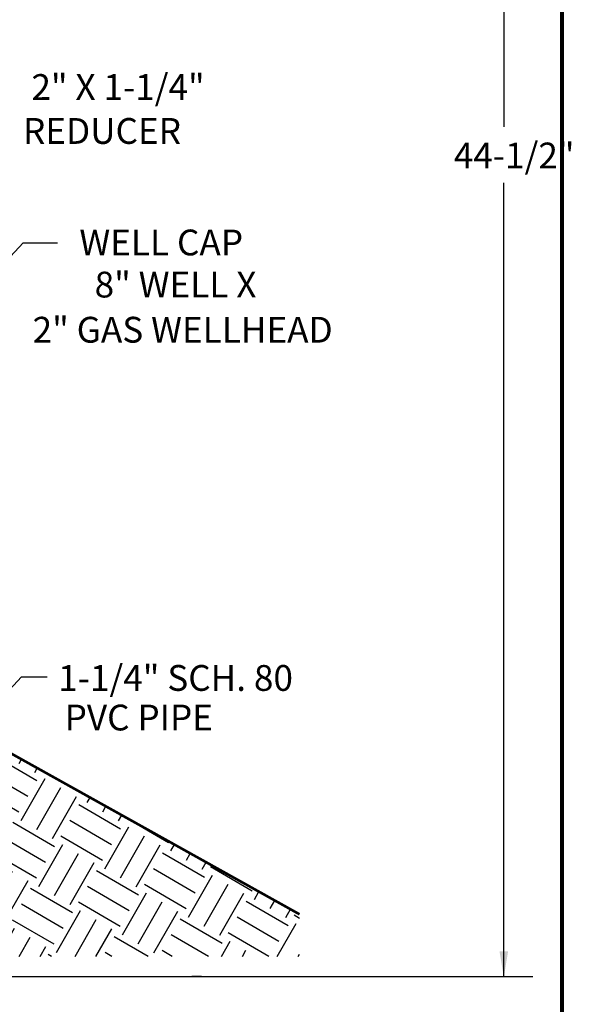
# Model space of a CAD drawing. Units: inches. Extents: x 0.5 to 8, y 0 to 10.6.
# Drawn here: x 5.9 to 8, y 3.1 to 6.9 of the extents above; entities that cross this region are included whole.
import ezdxf

# ---------------------------------------------------------------- set-up
doc = ezdxf.new("R2010")
doc.units = ezdxf.units.IN
doc.header["$LTSCALE"] = 0.15
doc.header["$MEASUREMENT"] = 0
doc.styles.add('logo', font='ARIALN.TTF')

msp = doc.modelspace()

# ---------------------------------------------------------------- hatches: boundary and pattern name
h = msp.add_hatch()
h.set_pattern_fill('EARTH', color=256, scale=0.75, angle=30, style=0)
h.set_pattern_definition([(150, (8.0082, 0), (-0.06863, 0.25613), [0.1875, -0.1875]), (150, (8.04336, 0.0609), (-0.06863, 0.25613), [0.1875, -0.1875]), (150, (8.07851, 0.12178), (-0.06863, 0.25613), [0.1875, -0.1875]), (60, (8.06993, 0.1538), (0.25613, 0.06863), [0.1875, -0.1875]), (60, (8.00904, 0.18896), (0.25613, 0.06863), [0.1875, -0.1875]), (60, (7.94815, 0.22411), (0.25613, 0.06863), [0.1875, -0.1875])])
h.paths.add_polyline_path([(6.9748, 3.4275), (6.9748, 3.2637), (5.7851, 3.2637), (5.7851, 4.0903)])

# ---------------------------------------------------------------- linework, layer by layer
for p, q in [((7.7675, 8.6955), (7.7675, 6.4808)), ((7.7675, 3.1862), (7.7675, 6.2641)), ((5.6633, 5.775), (5.9025, 6.031)), ((5.9025, 6.031), (6.0359, 6.031)), ((5.3545, 3.768), (5.8961, 4.3475)), ((5.8961, 4.3475), (5.9961, 4.3475)), ((5.4881, 3.1862), (7.8796, 3.1862)), ((6.5949, 3.1862), (6.557, 3.1862))]:
    msp.add_line(p, q)
at = {"color": 7, "const_width": 0.0153}
msp.add_lwpolyline([(0.5038, 9.9957, -0.414214), (0.6367, 10.1285), (7.8601, 10.1285, -0.414214), (7.993, 9.9957), (7.993, 0.1408, -0.414214), (7.8601, 0.008), (0.6367, 0.008, -0.414214), (0.5038, 0.1408)], format="xyb", close=True, dxfattribs=at)
at = {"const_width": 0.01}
msp.add_lwpolyline([(6.9748, 3.4275), (5.7851, 4.0903)], dxfattribs=at)
msp.add_solid([(7.7842, 3.2837), (7.7509, 3.2837), (7.7675, 3.1837)])

# ---------------------------------------------------------------- texts
at = {"color": 7, "style": 'logo'}
for s, p in [('2" X 1-1/4"', (5.9345, 6.585)), ('REDUCER', (5.9018, 6.4147)), ('WELL CAP', (6.1206, 5.9823)), ('8" WELL X ', (6.1798, 5.8191)), ('2" GAS WELLHEAD', (5.9392, 5.644)), ('1-1/4" SCH. 80', (6.0386, 4.2938)), ('PVC PIPE', (6.0634, 4.1403))]:
    msp.add_text(s, height=0.1, dxfattribs=at).set_placement(p)
at = {"style": 'logo'}
msp.add_text('44-1/2"', height=0.1, dxfattribs=at).set_placement((7.5737, 6.3196))

doc.saveas('drawing.dxf')
